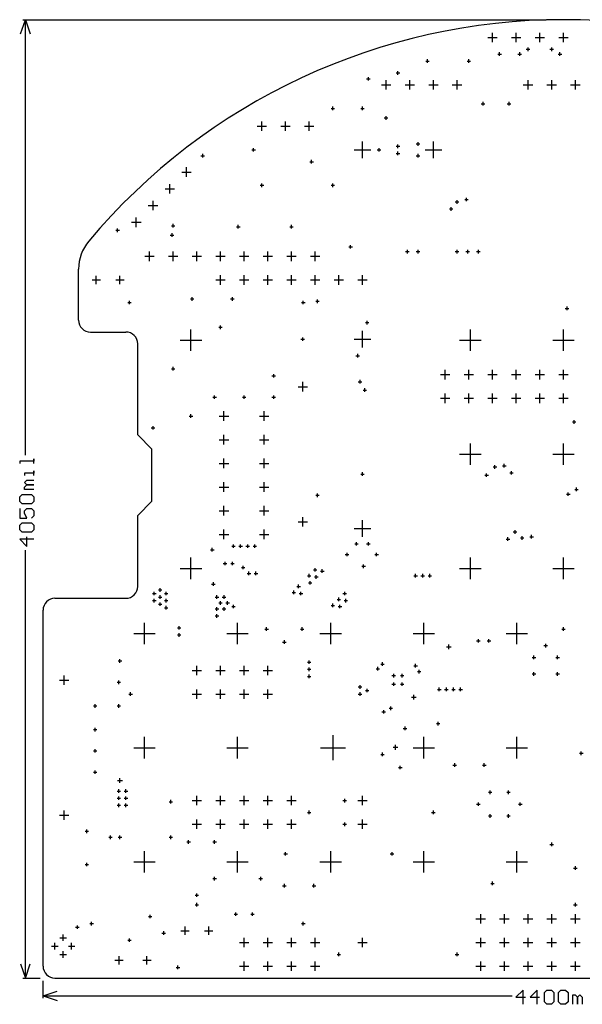
# Model space of a CAD drawing. Extents: x -2.3 to 2.2, y -2.24 to 1.93.
# Drawn here: x -2.3 to 0.08, y -2.24 to 1.93 of the extents above; entities that cross this region are included whole.
import ezdxf

# ---------------------------------------------------------------- set-up
doc = ezdxf.new("R2010")
doc.units = 0
doc.layers.add('gg1', color=1, linetype='CONTINUOUS')

msp = doc.modelspace()

# ---------------------------------------------------------------- linework, layer by layer
at = {"layer": 'gg1', "color": 1}
for points in [[(-2.295, 1.865), (-2.275, 1.925), (-2.255, 1.865)], [(-2.285, 1.925), (-0.073, 1.925)], [(-2.275, 0.0849), (-2.275, 1.925)], [(-0.32, 1.85), (-0.28, 1.85)], [(-0.3, 1.83), (-0.3, 1.87)], [(-0.22, 1.85), (-0.18, 1.85)], [(-0.2, 1.83), (-0.2, 1.87)], [(-0.12, 1.85), (-0.08, 1.85)], [(-0.1, 1.83), (-0.1, 1.87)], [(-0.02, 1.85), (0.02, 1.85)], [(0, 1.83), (0, 1.87)], [(-0.1575, 1.8), (-0.1425, 1.8)], [(-0.15, 1.7925), (-0.15, 1.8075)], [(-0.0575, 1.8), (-0.0425, 1.8)], [(-0.05, 1.7925), (-0.05, 1.8075)], [(-0.5825, 1.75), (-0.5675, 1.75)], [(-0.575, 1.7425), (-0.575, 1.7575)], [(-0.4075, 1.75), (-0.3925, 1.75)], [(-0.4, 1.7425), (-0.4, 1.7575)], [(-0.2775, 1.78), (-0.2625, 1.78)], [(-0.27, 1.7725), (-0.27, 1.7875)], [(-0.1925, 1.78), (-0.1775, 1.78)], [(-0.185, 1.7725), (-0.185, 1.7875)], [(-0.0225, 1.78), (-0.0075, 1.78)], [(-0.015, 1.7725), (-0.015, 1.7875)], [(-0.7, 1.6925), (-0.7, 1.7075)], [(-0.8325, 1.675), (-0.8175, 1.675)], [(-0.825, 1.6675), (-0.825, 1.6825)], [(-0.75, 1.63), (-0.75, 1.67)], [(-0.7075, 1.7), (-0.6925, 1.7)], [(-0.65, 1.63), (-0.65, 1.67)], [(-0.55, 1.63), (-0.55, 1.67)], [(-0.45, 1.63), (-0.45, 1.67)], [(-0.15, 1.63), (-0.15, 1.67)], [(-0.05, 1.63), (-0.05, 1.67)], [(0.05, 1.63), (0.05, 1.67)], [(-0.77, 1.65), (-0.73, 1.65)], [(-0.67, 1.65), (-0.63, 1.65)], [(-0.57, 1.65), (-0.53, 1.65)], [(-0.47, 1.65), (-0.43, 1.65)], [(-0.17, 1.65), (-0.13, 1.65)], [(-0.07, 1.65), (-0.03, 1.65)], [(0.03, 1.65), (0.07, 1.65)], [(-0.9825, 1.55), (-0.9675, 1.55)], [(-0.975, 1.5425), (-0.975, 1.5575)], [(-0.8575, 1.55), (-0.8425, 1.55)], [(-0.85, 1.5425), (-0.85, 1.5575)], [(-0.3475, 1.57), (-0.3325, 1.57)], [(-0.34, 1.5625), (-0.34, 1.5775)], [(-0.2375, 1.57), (-0.2225, 1.57)], [(-0.23, 1.5625), (-0.23, 1.5775)], [(-0.7575, 1.51), (-0.7425, 1.51)], [(-0.75, 1.5025), (-0.75, 1.5175)], [(-1.295, 1.475), (-1.255, 1.475)], [(-1.275, 1.455), (-1.275, 1.495)], [(-1.195, 1.475), (-1.155, 1.475)], [(-1.175, 1.455), (-1.175, 1.495)], [(-1.095, 1.475), (-1.055, 1.475)], [(-1.075, 1.455), (-1.075, 1.495)], [(-1.3175, 1.375), (-1.3025, 1.375)], [(-1.31, 1.3675), (-1.31, 1.3825)], [(-0.885, 1.375), (-0.815, 1.375)], [(-0.85, 1.34), (-0.85, 1.41)], [(-0.7875, 1.375), (-0.7725, 1.375)], [(-0.78, 1.3675), (-0.78, 1.3825)], [(-0.7075, 1.39), (-0.6925, 1.39)], [(-0.7, 1.3825), (-0.7, 1.3975)], [(-0.6225, 1.4), (-0.6075, 1.4)], [(-0.615, 1.3925), (-0.615, 1.4075)], [(-0.585, 1.375), (-0.515, 1.375)], [(-0.55, 1.34), (-0.55, 1.41)], [(-1.5325, 1.35), (-1.5175, 1.35)], [(-1.525, 1.3425), (-1.525, 1.3575)], [(-1.065, 1.3175), (-1.065, 1.3325)], [(-0.7075, 1.36), (-0.6925, 1.36)], [(-0.7, 1.3525), (-0.7, 1.3675)], [(-0.6225, 1.35), (-0.6075, 1.35)], [(-0.615, 1.3425), (-0.615, 1.3575)], [(-1.5939, 1.2611), (-1.5939, 1.3011)], [(-1.0725, 1.325), (-1.0575, 1.325)], [(-1.6139, 1.2811), (-1.5739, 1.2811)], [(-1.6846, 1.2104), (-1.6446, 1.2104)], [(-1.6646, 1.1904), (-1.6646, 1.2304)], [(-1.2825, 1.225), (-1.2675, 1.225)], [(-1.275, 1.2175), (-1.275, 1.2325)], [(-0.9825, 1.225), (-0.9675, 1.225)], [(-0.975, 1.2175), (-0.975, 1.2325)], [(-0.41, 1.1575), (-0.41, 1.1725)], [(-1.7554, 1.1396), (-1.7154, 1.1396)], [(-1.7354, 1.1196), (-1.7354, 1.1596)], [(-0.4825, 1.125), (-0.4675, 1.125)], [(-0.475, 1.1175), (-0.475, 1.1325)], [(-0.4575, 1.155), (-0.4425, 1.155)], [(-0.45, 1.1475), (-0.45, 1.1625)], [(-0.4175, 1.165), (-0.4025, 1.165)], [(-1.8061, 1.0489), (-1.8061, 1.0889)], [(-1.885, 1.0275), (-1.885, 1.0425)], [(-1.8261, 1.0689), (-1.7861, 1.0689)], [(-1.6575, 1.0543), (-1.6425, 1.0543)], [(-1.65, 1.0468), (-1.65, 1.0618)], [(-1.3825, 1.05), (-1.3675, 1.05)], [(-1.375, 1.0425), (-1.375, 1.0575)], [(-1.1575, 1.05), (-1.1425, 1.05)], [(-1.15, 1.0425), (-1.15, 1.0575)], [(-1.8925, 1.035), (-1.8775, 1.035)], [(-1.6625, 1.015), (-1.6475, 1.015)], [(-1.655, 1.0075), (-1.655, 1.0225)], [(-0.9075, 0.965), (-0.8925, 0.965)], [(-0.9, 0.9575), (-0.9, 0.9725)], [(-1.77, 0.925), (-1.73, 0.925)], [(-1.75, 0.905), (-1.75, 0.945)], [(-1.67, 0.925), (-1.63, 0.925)], [(-1.65, 0.905), (-1.65, 0.945)], [(-1.57, 0.925), (-1.53, 0.925)], [(-1.55, 0.905), (-1.55, 0.945)], [(-1.47, 0.925), (-1.43, 0.925)], [(-1.45, 0.905), (-1.45, 0.945)], [(-1.37, 0.925), (-1.33, 0.925)], [(-1.35, 0.905), (-1.35, 0.945)], [(-1.27, 0.925), (-1.23, 0.925)], [(-1.25, 0.905), (-1.25, 0.945)], [(-1.17, 0.925), (-1.13, 0.925)], [(-1.15, 0.905), (-1.15, 0.945)], [(-1.07, 0.925), (-1.03, 0.925)], [(-1.05, 0.905), (-1.05, 0.945)], [(-0.6675, 0.945), (-0.6525, 0.945)], [(-0.66, 0.9375), (-0.66, 0.9525)], [(-0.6225, 0.945), (-0.6075, 0.945)], [(-0.615, 0.9375), (-0.615, 0.9525)], [(-0.4575, 0.945), (-0.4425, 0.945)], [(-0.45, 0.9375), (-0.45, 0.9525)], [(-0.4125, 0.945), (-0.3975, 0.945)], [(-0.405, 0.9375), (-0.405, 0.9525)], [(-0.3675, 0.945), (-0.3525, 0.945)], [(-0.36, 0.9375), (-0.36, 0.9525)], [(-2.05, 0.655), (-2.05, 0.8711)], [(-1.975, 0.8075), (-1.975, 0.8425)], [(-1.875, 0.8075), (-1.875, 0.8425)], [(-1.45, 0.805), (-1.45, 0.845)], [(-1.35, 0.805), (-1.35, 0.845)], [(-1.25, 0.805), (-1.25, 0.845)], [(-1.15, 0.805), (-1.15, 0.845)], [(-1.05, 0.805), (-1.05, 0.845)], [(-0.95, 0.805), (-0.95, 0.845)], [(-0.85, 0.805), (-0.85, 0.845)], [(-1.9925, 0.825), (-1.9575, 0.825)], [(-1.8925, 0.825), (-1.8575, 0.825)], [(-1.47, 0.825), (-1.43, 0.825)], [(-1.37, 0.825), (-1.33, 0.825)], [(-1.27, 0.825), (-1.23, 0.825)], [(-1.17, 0.825), (-1.13, 0.825)], [(-1.07, 0.825), (-1.03, 0.825)], [(-0.97, 0.825), (-0.93, 0.825)], [(-0.87, 0.825), (-0.83, 0.825)], [(-1.57, 0.7375), (-1.57, 0.7525)], [(-1.4, 0.7375), (-1.4, 0.7525)], [(-1.8425, 0.73), (-1.8275, 0.73)], [(-1.835, 0.7225), (-1.835, 0.7375)], [(-1.5775, 0.745), (-1.5625, 0.745)], [(-1.4075, 0.745), (-1.3925, 0.745)], [(-1.1075, 0.73), (-1.0925, 0.73)], [(-1.1, 0.7225), (-1.1, 0.7375)], [(-1.0475, 0.735), (-1.0325, 0.735)], [(-1.04, 0.7275), (-1.04, 0.7425)], [(0.015, 0.6975), (0.015, 0.7125)], [(0.0075, 0.705), (0.0225, 0.705)], [(-1.4575, 0.625), (-1.4425, 0.625)], [(-1.45, 0.6175), (-1.45, 0.6325)], [(-0.8375, 0.645), (-0.8225, 0.645)], [(-0.83, 0.6375), (-0.83, 0.6525)], [(-2, 0.605), (-1.85, 0.605)], [(-1.5748, 0.5256), (-1.5748, 0.6161)], [(-0.85, 0.54), (-0.85, 0.61)], [(-0.3937, 0.5256), (-0.3937, 0.6161)], [(0, 0.5256), (0, 0.6161)], [(-1.8, 0.17), (-1.8, 0.555)], [(-1.6201, 0.5709), (-1.5295, 0.5709)], [(-1.1099, 0.575), (-1.0949, 0.575)], [(-1.1024, 0.5675), (-1.1024, 0.5825)], [(-0.885, 0.575), (-0.815, 0.575)], [(-0.439, 0.5709), (-0.3484, 0.5709)], [(-0.0453, 0.5709), (0.0453, 0.5709)], [(-0.8775, 0.505), (-0.8625, 0.505)], [(-0.87, 0.4975), (-0.87, 0.5125)], [(-1.6575, 0.45), (-1.6425, 0.45)], [(-1.65, 0.4425), (-1.65, 0.4575)], [(-1.2325, 0.42), (-1.2175, 0.42)], [(-1.225, 0.4125), (-1.225, 0.4275)], [(-0.52, 0.425), (-0.48, 0.425)], [(-0.5, 0.405), (-0.5, 0.445)], [(-0.42, 0.425), (-0.38, 0.425)], [(-0.4, 0.405), (-0.4, 0.445)], [(-0.32, 0.425), (-0.28, 0.425)], [(-0.3, 0.405), (-0.3, 0.445)], [(-0.22, 0.425), (-0.18, 0.425)], [(-0.2, 0.405), (-0.2, 0.445)], [(-0.12, 0.425), (-0.08, 0.425)], [(-0.1, 0.405), (-0.1, 0.445)], [(-0.02, 0.425), (0.02, 0.425)], [(0, 0.405), (0, 0.445)], [(-1.1024, 0.354), (-1.1024, 0.394)], [(-0.8675, 0.395), (-0.8525, 0.395)], [(-0.86, 0.3875), (-0.86, 0.4025)], [(-1.475, 0.3225), (-1.475, 0.3375)], [(-1.35, 0.3225), (-1.35, 0.3375)], [(-1.225, 0.3225), (-1.225, 0.3375)], [(-1.1224, 0.374), (-1.0824, 0.374)], [(-0.8475, 0.36), (-0.8325, 0.36)], [(-0.84, 0.3525), (-0.84, 0.3675)], [(-0.5, 0.305), (-0.5, 0.345)], [(-0.4, 0.305), (-0.4, 0.345)], [(-0.3, 0.305), (-0.3, 0.345)], [(-0.2, 0.305), (-0.2, 0.345)], [(-0.1, 0.305), (-0.1, 0.345)], [(0, 0.305), (0, 0.345)], [(-1.4825, 0.33), (-1.4675, 0.33)], [(-1.3575, 0.33), (-1.3425, 0.33)], [(-1.2325, 0.33), (-1.2175, 0.33)], [(-0.52, 0.325), (-0.48, 0.325)], [(-0.42, 0.325), (-0.38, 0.325)], [(-0.32, 0.325), (-0.28, 0.325)], [(-0.22, 0.325), (-0.18, 0.325)], [(-0.12, 0.325), (-0.08, 0.325)], [(-0.02, 0.325), (0.02, 0.325)], [(-1.5825, 0.25), (-1.5675, 0.25)], [(-1.575, 0.2425), (-1.575, 0.2575)], [(-1.4554, 0.25), (-1.4154, 0.25)], [(-1.4354, 0.23), (-1.4354, 0.27)], [(-1.2854, 0.25), (-1.2454, 0.25)], [(-1.2654, 0.23), (-1.2654, 0.27)], [(0.0375, 0.225), (0.0525, 0.225)], [(0.045, 0.2175), (0.045, 0.2325)], [(-1.8, 0.17), (-1.74, 0.11)], [(-1.7425, 0.2), (-1.7275, 0.2)], [(-1.735, 0.1925), (-1.735, 0.2075)], [(-1.4354, 0.13), (-1.4354, 0.17)], [(-1.2654, 0.13), (-1.2654, 0.17)], [(-1.4554, 0.15), (-1.4154, 0.15)], [(-1.2854, 0.15), (-1.2454, 0.15)], [(-0.3937, 0.0433), (-0.3937, 0.1339)], [(0, 0.0433), (0, 0.1339)], [(-1.74, -0.11), (-1.74, 0.11)], [(-0.439, 0.0886), (-0.3484, 0.0886)], [(-0.0453, 0.0886), (0.0453, 0.0886)], [(-2.239, 0.0489), (-2.239, 0.0689), (-2.239, 0.0589), (-2.299, 0.0589), (-2.299, 0.0489)], [(-1.4554, 0.05), (-1.4154, 0.05)], [(-1.4354, 0.03), (-1.4354, 0.07)], [(-1.2854, 0.05), (-1.2454, 0.05)], [(-1.2654, 0.03), (-1.2654, 0.07)], [(-0.29, 0.0275), (-0.29, 0.0425)], [(-0.2503, 0.0325), (-0.2503, 0.0475)], [(-2.239, -0.001), (-2.239, 0.019), (-2.239, 0.009), (-2.279, 0.009), (-2.279, -0.001)], [(-0.8575, 0.005), (-0.8425, 0.005)], [(-0.85, -0.0025), (-0.85, 0.0125)], [(-0.3325, 0), (-0.3175, 0)], [(-0.325, -0.0075), (-0.325, 0.0075)], [(-0.2975, 0.035), (-0.2825, 0.035)], [(-0.2578, 0.04), (-0.2428, 0.04)], [(-0.2275, 0.01), (-0.2125, 0.01)], [(-0.22, 0.0025), (-0.22, 0.0175)], [(-2.239, -0.061), (-2.279, -0.061), (-2.279, -0.051), (-2.269, -0.041), (-2.239, -0.041), (-2.269, -0.041), (-2.279, -0.031), (-2.269, -0.021), (-2.239, -0.021)], [(-1.4354, -0.07), (-1.4354, -0.03)], [(-1.2654, -0.07), (-1.2654, -0.03)], [(-2.289, -0.121), (-2.299, -0.111), (-2.299, -0.091), (-2.289, -0.081), (-2.249, -0.081), (-2.239, -0.091), (-2.239, -0.111), (-2.249, -0.121), (-2.289, -0.121)], [(-1.4554, -0.05), (-1.4154, -0.05)], [(-1.2854, -0.05), (-1.2454, -0.05)], [(-1.04, -0.0925), (-1.04, -0.0775)], [(0.0125, -0.08), (0.0275, -0.08)], [(0.02, -0.0875), (0.02, -0.0725)], [(0.0475, -0.06), (0.0625, -0.06)], [(0.055, -0.0675), (0.055, -0.0525)], [(-1.8, -0.17), (-1.74, -0.11)], [(-1.0475, -0.085), (-1.0325, -0.085)], [(-2.299, -0.141), (-2.299, -0.181), (-2.269, -0.181), (-2.279, -0.161), (-2.279, -0.151), (-2.269, -0.141), (-2.249, -0.141), (-2.239, -0.151), (-2.239, -0.171), (-2.249, -0.181)], [(-1.4554, -0.15), (-1.4154, -0.15)], [(-1.4354, -0.17), (-1.4354, -0.13)], [(-1.2854, -0.15), (-1.2454, -0.15)], [(-1.2654, -0.17), (-1.2654, -0.13)], [(-2.289, -0.241), (-2.299, -0.231), (-2.299, -0.211), (-2.289, -0.201), (-2.249, -0.201), (-2.239, -0.211), (-2.239, -0.231), (-2.249, -0.241), (-2.289, -0.241)], [(-1.8, -0.47), (-1.8, -0.17)], [(-1.1224, -0.1969), (-1.0824, -0.1969)], [(-1.1024, -0.2168), (-1.1024, -0.1769)], [(-0.85, -0.26), (-0.85, -0.19)], [(-1.4354, -0.27), (-1.4354, -0.23)], [(-1.2654, -0.27), (-1.2654, -0.23)], [(-0.885, -0.225), (-0.815, -0.225)], [(-0.2125, -0.24), (-0.1975, -0.24)], [(-0.205, -0.2475), (-0.205, -0.2325)], [(-2.239, -0.2709), (-2.299, -0.2709), (-2.269, -0.3009), (-2.269, -0.261)], [(-1.4554, -0.25), (-1.4154, -0.25)], [(-1.2854, -0.25), (-1.2454, -0.25)], [(-0.8825, -0.29), (-0.8675, -0.29)], [(-0.875, -0.2975), (-0.875, -0.2825)], [(-0.8325, -0.29), (-0.8175, -0.29)], [(-0.825, -0.2975), (-0.825, -0.2825)], [(-0.2425, -0.27), (-0.2275, -0.27)], [(-0.235, -0.2775), (-0.235, -0.2625)], [(-0.1825, -0.265), (-0.1675, -0.265)], [(-0.175, -0.2725), (-0.175, -0.2575)], [(-0.1425, -0.26), (-0.1275, -0.26)], [(-0.135, -0.2675), (-0.135, -0.2525)], [(-2.275, -2.125), (-2.275, -0.3169)], [(-1.4925, -0.315), (-1.4775, -0.315)], [(-1.485, -0.3225), (-1.485, -0.3075)], [(-1.4025, -0.3), (-1.3875, -0.3)], [(-1.395, -0.3075), (-1.395, -0.2925)], [(-1.3725, -0.3), (-1.3575, -0.3)], [(-1.365, -0.3075), (-1.365, -0.2925)], [(-1.3425, -0.3), (-1.3275, -0.3)], [(-1.335, -0.3075), (-1.335, -0.2925)], [(-1.3125, -0.3), (-1.2975, -0.3)], [(-1.305, -0.3075), (-1.305, -0.2925)], [(-0.915, -0.3425), (-0.915, -0.3275)], [(-0.79, -0.3425), (-0.79, -0.3275)], [(-1.5748, -0.439), (-1.5748, -0.3484)], [(-1.4382, -0.373), (-1.4232, -0.373)], [(-1.4307, -0.3805), (-1.4307, -0.3655)], [(-1.4068, -0.373), (-1.3918, -0.373)], [(-1.3993, -0.3805), (-1.3993, -0.3655)], [(-0.9225, -0.335), (-0.9075, -0.335)], [(-0.7975, -0.335), (-0.7825, -0.335)], [(-0.3937, -0.439), (-0.3937, -0.3484)], [(0, -0.439), (0, -0.3484)], [(-1.6201, -0.3937), (-1.5295, -0.3937)], [(-1.3615, -0.39), (-1.3465, -0.39)], [(-1.354, -0.3975), (-1.354, -0.3825)], [(-1.3375, -0.415), (-1.3225, -0.415)], [(-1.33, -0.4225), (-1.33, -0.4075)], [(-1.3075, -0.415), (-1.2925, -0.415)], [(-1.3, -0.4225), (-1.3, -0.4075)], [(-1.0575, -0.4), (-1.0425, -0.4)], [(-1.05, -0.4075), (-1.05, -0.3925)], [(-1.0275, -0.405), (-1.0125, -0.405)], [(-1.02, -0.4125), (-1.02, -0.3975)], [(-0.8525, -0.385), (-0.8375, -0.385)], [(-0.845, -0.3925), (-0.845, -0.3775)], [(-0.439, -0.3937), (-0.3484, -0.3937)], [(-0.0453, -0.3937), (0.0453, -0.3937)], [(-1.48, -0.4675), (-1.48, -0.4525)], [(-1.0825, -0.425), (-1.0675, -0.425)], [(-1.0784, -0.455), (-1.0634, -0.455)], [(-1.075, -0.4325), (-1.075, -0.4175)], [(-1.0709, -0.4625), (-1.0709, -0.4475)], [(-1.0525, -0.43), (-1.0375, -0.43)], [(-1.045, -0.4375), (-1.045, -0.4225)], [(-0.6325, -0.425), (-0.6175, -0.425)], [(-0.625, -0.4325), (-0.625, -0.4175)], [(-0.6025, -0.425), (-0.5875, -0.425)], [(-0.595, -0.4325), (-0.595, -0.4175)], [(-0.5725, -0.425), (-0.5575, -0.425)], [(-0.565, -0.4325), (-0.565, -0.4175)], [(-1.73, -0.5075), (-1.73, -0.4925)], [(-1.7125, -0.485), (-1.6975, -0.485)], [(-1.705, -0.4925), (-1.705, -0.4775)], [(-1.68, -0.5075), (-1.68, -0.4925)], [(-1.4875, -0.46), (-1.4725, -0.46)], [(-1.1475, -0.495), (-1.1325, -0.495)], [(-1.14, -0.5025), (-1.14, -0.4875)], [(-1.1275, -0.47), (-1.1125, -0.47)], [(-1.12, -0.4775), (-1.12, -0.4625)], [(-1.11, -0.5075), (-1.11, -0.4925)], [(-0.925, -0.5075), (-0.925, -0.4925)], [(-2.15, -0.52), (-1.85, -0.52)], [(-1.7375, -0.5), (-1.7225, -0.5)], [(-1.7375, -0.53), (-1.7225, -0.53)], [(-1.73, -0.5375), (-1.73, -0.5225)], [(-1.7125, -0.515), (-1.6975, -0.515)], [(-1.705, -0.5225), (-1.705, -0.5075)], [(-1.705, -0.5525), (-1.705, -0.5375)], [(-1.6875, -0.5), (-1.6725, -0.5)], [(-1.6875, -0.53), (-1.6725, -0.53)], [(-1.68, -0.5375), (-1.68, -0.5225)], [(-1.4725, -0.515), (-1.4575, -0.515)], [(-1.465, -0.5225), (-1.465, -0.5075)], [(-1.4575, -0.54), (-1.4425, -0.54)], [(-1.45, -0.5475), (-1.45, -0.5325)], [(-1.4425, -0.515), (-1.4275, -0.515)], [(-1.435, -0.5225), (-1.435, -0.5075)], [(-1.4275, -0.54), (-1.4125, -0.54)], [(-1.42, -0.5475), (-1.42, -0.5325)], [(-1.1175, -0.5), (-1.1025, -0.5)], [(-0.9575, -0.525), (-0.9425, -0.525)], [(-0.95, -0.5325), (-0.95, -0.5175)], [(-0.9325, -0.5), (-0.9175, -0.5)], [(-0.9275, -0.53), (-0.9125, -0.53)], [(-0.92, -0.5375), (-0.92, -0.5225)], [(-2.2, -2.075), (-2.2, -0.57)], [(-1.7125, -0.545), (-1.6975, -0.545)], [(-1.6875, -0.56), (-1.6725, -0.56)], [(-1.68, -0.5675), (-1.68, -0.5525)], [(-1.4725, -0.565), (-1.4575, -0.565)], [(-1.465, -0.5725), (-1.465, -0.5575)], [(-1.4425, -0.565), (-1.4275, -0.565)], [(-1.435, -0.5725), (-1.435, -0.5575)], [(-1.4025, -0.555), (-1.3875, -0.555)], [(-1.395, -0.5625), (-1.395, -0.5475)], [(-0.9825, -0.55), (-0.9675, -0.55)], [(-0.975, -0.5575), (-0.975, -0.5425)], [(-0.9525, -0.555), (-0.9375, -0.555)], [(-0.945, -0.5625), (-0.945, -0.5475)], [(-1.7717, -0.7146), (-1.7717, -0.624)], [(-1.4725, -0.595), (-1.4575, -0.595)], [(-1.465, -0.6025), (-1.465, -0.5875)], [(-1.378, -0.7146), (-1.378, -0.624)], [(-0.9843, -0.7146), (-0.9843, -0.624)], [(-0.5906, -0.7146), (-0.5906, -0.624)], [(-0.1969, -0.7146), (-0.1969, -0.624)], [(-1.6325, -0.645), (-1.6175, -0.645)], [(-1.625, -0.6525), (-1.625, -0.6375)], [(-1.2625, -0.65), (-1.2475, -0.65)], [(-1.255, -0.6575), (-1.255, -0.6425)], [(-1.1125, -0.65), (-1.0975, -0.65)], [(-1.105, -0.6575), (-1.105, -0.6425)], [(-0.0075, -0.65), (0.0075, -0.65)], [(0, -0.6575), (0, -0.6425)], [(-1.8169, -0.6693), (-1.7264, -0.6693)], [(-1.6325, -0.675), (-1.6175, -0.675)], [(-1.625, -0.6825), (-1.625, -0.6675)], [(-1.4232, -0.6693), (-1.3327, -0.6693)], [(-1.1875, -0.705), (-1.1725, -0.705)], [(-1.18, -0.7125), (-1.18, -0.6975)], [(-1.0295, -0.6693), (-0.939, -0.6693)], [(-0.6358, -0.6693), (-0.5453, -0.6693)], [(-0.3675, -0.7), (-0.3525, -0.7)], [(-0.36, -0.7075), (-0.36, -0.6925)], [(-0.3225, -0.7), (-0.3075, -0.7)], [(-0.315, -0.7075), (-0.315, -0.6925)], [(-0.2421, -0.6693), (-0.1516, -0.6693)], [(-0.495, -0.725), (-0.475, -0.725)], [(-0.485, -0.735), (-0.485, -0.715)], [(-0.0825, -0.72), (-0.0675, -0.72)], [(-0.075, -0.7275), (-0.075, -0.7125)], [(-1.8825, -0.785), (-1.8675, -0.785)], [(-1.875, -0.7925), (-1.875, -0.7775)], [(-1.0825, -0.79), (-1.0675, -0.79)], [(-1.075, -0.7975), (-1.075, -0.7825)], [(-0.765, -0.8055), (-0.765, -0.7905)], [(-0.1325, -0.77), (-0.1175, -0.77)], [(-0.125, -0.7775), (-0.125, -0.7625)], [(-0.0325, -0.77), (-0.0175, -0.77)], [(-0.025, -0.7775), (-0.025, -0.7625)], [(-1.57, -0.825), (-1.53, -0.825)], [(-1.55, -0.845), (-1.55, -0.805)], [(-1.47, -0.825), (-1.43, -0.825)], [(-1.45, -0.845), (-1.45, -0.805)], [(-1.37, -0.825), (-1.33, -0.825)], [(-1.35, -0.845), (-1.35, -0.805)], [(-1.27, -0.825), (-1.23, -0.825)], [(-1.25, -0.845), (-1.25, -0.805)], [(-1.0825, -0.82), (-1.0675, -0.82)], [(-1.075, -0.8275), (-1.075, -0.8125)], [(-0.7925, -0.818), (-0.7775, -0.818)], [(-0.785, -0.8255), (-0.785, -0.8105)], [(-0.7725, -0.798), (-0.7575, -0.798)], [(-0.6325, -0.805), (-0.6175, -0.805)], [(-0.625, -0.8125), (-0.625, -0.7975)], [(-0.6175, -0.83), (-0.6025, -0.83)], [(-0.61, -0.8375), (-0.61, -0.8225)], [(-2.1312, -0.8661), (-2.0912, -0.8661)], [(-2.1112, -0.8861), (-2.1112, -0.8461)], [(-1.88, -0.8825), (-1.88, -0.8675)], [(-1.0825, -0.85), (-1.0675, -0.85)], [(-1.075, -0.8575), (-1.075, -0.8425)], [(-0.7255, -0.847), (-0.7105, -0.847)], [(-0.718, -0.8545), (-0.718, -0.8395)], [(-0.6895, -0.847), (-0.6745, -0.847)], [(-0.682, -0.8545), (-0.682, -0.8395)], [(-0.1325, -0.84), (-0.1175, -0.84)], [(-0.125, -0.8475), (-0.125, -0.8325)], [(-0.0325, -0.84), (-0.0175, -0.84)], [(-0.025, -0.8475), (-0.025, -0.8325)], [(-1.8875, -0.875), (-1.8725, -0.875)], [(-1.55, -0.945), (-1.55, -0.905)], [(-1.45, -0.945), (-1.45, -0.905)], [(-1.35, -0.945), (-1.35, -0.905)], [(-1.25, -0.945), (-1.25, -0.905)], [(-0.8675, -0.895), (-0.8525, -0.895)], [(-0.86, -0.9025), (-0.86, -0.8875)], [(-0.8375, -0.91), (-0.8225, -0.91)], [(-0.83, -0.9175), (-0.83, -0.9025)], [(-0.7255, -0.883), (-0.7105, -0.883)], [(-0.718, -0.8905), (-0.718, -0.8755)], [(-0.6895, -0.883), (-0.6745, -0.883)], [(-0.682, -0.8905), (-0.682, -0.8755)], [(-0.5325, -0.905), (-0.5175, -0.905)], [(-0.525, -0.9125), (-0.525, -0.8975)], [(-0.5025, -0.905), (-0.4875, -0.905)], [(-0.495, -0.9125), (-0.495, -0.8975)], [(-0.4725, -0.905), (-0.4575, -0.905)], [(-0.465, -0.9125), (-0.465, -0.8975)], [(-0.4425, -0.905), (-0.4275, -0.905)], [(-0.435, -0.9125), (-0.435, -0.8975)], [(-1.8375, -0.925), (-1.8225, -0.925)], [(-1.83, -0.9325), (-1.83, -0.9175)], [(-1.57, -0.925), (-1.53, -0.925)], [(-1.47, -0.925), (-1.43, -0.925)], [(-1.37, -0.925), (-1.33, -0.925)], [(-1.27, -0.925), (-1.23, -0.925)], [(-0.8675, -0.925), (-0.8525, -0.925)], [(-0.86, -0.9325), (-0.86, -0.9175)], [(-0.6425, -0.9375), (-0.6225, -0.9375)], [(-0.6325, -0.9475), (-0.6325, -0.9275)], [(-1.9875, -0.975), (-1.9725, -0.975)], [(-1.98, -0.9825), (-1.98, -0.9675)], [(-1.8875, -0.975), (-1.8725, -0.975)], [(-1.88, -0.9825), (-1.88, -0.9675)], [(-0.76, -1.0075), (-0.76, -0.9925)], [(-0.7375, -0.985), (-0.7225, -0.985)], [(-0.73, -0.9925), (-0.73, -0.9775)], [(-0.7675, -1), (-0.7525, -1)], [(-1.9875, -1.075), (-1.9725, -1.075)], [(-1.98, -1.0825), (-1.98, -1.0675)], [(-0.6775, -1.07), (-0.6625, -1.07)], [(-0.67, -1.0775), (-0.67, -1.0625)], [(-0.5375, -1.05), (-0.5225, -1.05)], [(-0.53, -1.0575), (-0.53, -1.0425)], [(-1.7717, -1.1968), (-1.7717, -1.1063)], [(-1.378, -1.1968), (-1.378, -1.1063)], [(-0.9744, -1.2047), (-0.9744, -1.0984)], [(-0.5906, -1.1968), (-0.5906, -1.1063)], [(-0.1969, -1.1968), (-0.1969, -1.1063)], [(-1.9875, -1.165), (-1.9725, -1.165)], [(-1.98, -1.1725), (-1.98, -1.1575)], [(-1.8169, -1.1516), (-1.7264, -1.1516)], [(-1.4232, -1.1516), (-1.3327, -1.1516)], [(-1.0276, -1.1516), (-0.9213, -1.1516)], [(-0.72, -1.15), (-0.7, -1.15)], [(-0.71, -1.16), (-0.71, -1.14)], [(-0.6358, -1.1516), (-0.5453, -1.1516)], [(-0.2421, -1.1516), (-0.1516, -1.1516)], [(-0.7725, -1.18), (-0.7575, -1.18)], [(-0.765, -1.1875), (-0.765, -1.1725)], [(0.0675, -1.175), (0.0825, -1.175)], [(0.075, -1.1825), (0.075, -1.1675)], [(-1.98, -1.2625), (-1.98, -1.2475)], [(-0.6975, -1.235), (-0.6825, -1.235)], [(-0.69, -1.2425), (-0.69, -1.2275)], [(-0.4675, -1.225), (-0.4525, -1.225)], [(-0.46, -1.2325), (-0.46, -1.2175)], [(-0.3425, -1.225), (-0.3275, -1.225)], [(-0.335, -1.2325), (-0.335, -1.2175)], [(-1.9875, -1.255), (-1.9725, -1.255)], [(-1.875, -1.3), (-1.875, -1.28)], [(-1.885, -1.29), (-1.865, -1.29)], [(-1.88, -1.3425), (-1.88, -1.3275)], [(-1.85, -1.3425), (-1.85, -1.3275)], [(-1.8875, -1.335), (-1.8725, -1.335)], [(-1.8875, -1.365), (-1.8725, -1.365)], [(-1.88, -1.3725), (-1.88, -1.3575)], [(-1.8575, -1.335), (-1.8425, -1.335)], [(-1.8575, -1.365), (-1.8425, -1.365)], [(-1.85, -1.3725), (-1.85, -1.3575)], [(-1.66, -1.3875), (-1.66, -1.3725)], [(-1.55, -1.395), (-1.55, -1.355)], [(-1.45, -1.395), (-1.45, -1.355)], [(-1.35, -1.395), (-1.35, -1.355)], [(-1.25, -1.395), (-1.25, -1.355)], [(-1.15, -1.395), (-1.15, -1.355)], [(-0.925, -1.3825), (-0.925, -1.3675)], [(-0.85, -1.395), (-0.85, -1.355)], [(-0.3175, -1.34), (-0.3025, -1.34)], [(-0.31, -1.3475), (-0.31, -1.3325)], [(-0.2401, -1.34), (-0.2251, -1.34)], [(-0.2326, -1.3475), (-0.2326, -1.3325)], [(-1.8875, -1.395), (-1.8725, -1.395)], [(-1.88, -1.4025), (-1.88, -1.3875)], [(-1.8575, -1.395), (-1.8425, -1.395)], [(-1.85, -1.4025), (-1.85, -1.3875)], [(-1.6675, -1.38), (-1.6525, -1.38)], [(-1.57, -1.375), (-1.53, -1.375)], [(-1.47, -1.375), (-1.43, -1.375)], [(-1.37, -1.375), (-1.33, -1.375)], [(-1.27, -1.375), (-1.23, -1.375)], [(-1.17, -1.375), (-1.13, -1.375)], [(-0.9325, -1.375), (-0.9175, -1.375)], [(-0.87, -1.375), (-0.83, -1.375)], [(-0.3675, -1.39), (-0.3525, -1.39)], [(-0.36, -1.3975), (-0.36, -1.3825)], [(-0.1901, -1.39), (-0.1751, -1.39)], [(-0.1826, -1.3975), (-0.1826, -1.3825)], [(-2.1312, -1.437), (-2.0912, -1.437)], [(-2.1112, -1.457), (-2.1112, -1.417)], [(-1.55, -1.495), (-1.55, -1.455)], [(-1.45, -1.495), (-1.45, -1.455)], [(-1.35, -1.495), (-1.35, -1.455)], [(-1.25, -1.495), (-1.25, -1.455)], [(-1.15, -1.495), (-1.15, -1.455)], [(-1.0825, -1.425), (-1.0675, -1.425)], [(-1.075, -1.4325), (-1.075, -1.4175)], [(-0.85, -1.495), (-0.85, -1.455)], [(-0.5575, -1.425), (-0.5425, -1.425)], [(-0.55, -1.4325), (-0.55, -1.4175)], [(-0.3175, -1.44), (-0.3025, -1.44)], [(-0.31, -1.4475), (-0.31, -1.4325)], [(-0.2401, -1.44), (-0.2251, -1.44)], [(-0.2326, -1.4475), (-0.2326, -1.4325)], [(-2.015, -1.5125), (-2.015, -1.4975)], [(-1.57, -1.475), (-1.53, -1.475)], [(-1.47, -1.475), (-1.43, -1.475)], [(-1.37, -1.475), (-1.33, -1.475)], [(-1.27, -1.475), (-1.23, -1.475)], [(-1.17, -1.475), (-1.13, -1.475)], [(-0.9325, -1.475), (-0.9175, -1.475)], [(-0.925, -1.4825), (-0.925, -1.4675)], [(-0.87, -1.475), (-0.83, -1.475)], [(-2.0225, -1.505), (-2.0075, -1.505)], [(-1.9225, -1.53), (-1.9075, -1.53)], [(-1.915, -1.5375), (-1.915, -1.5225)], [(-1.8825, -1.53), (-1.8675, -1.53)], [(-1.875, -1.5375), (-1.875, -1.5225)], [(-1.6675, -1.53), (-1.6525, -1.53)], [(-1.66, -1.5375), (-1.66, -1.5225)], [(-1.5925, -1.55), (-1.5775, -1.55)], [(-1.585, -1.5575), (-1.585, -1.5425)], [(-1.4825, -1.55), (-1.4675, -1.55)], [(-1.475, -1.5575), (-1.475, -1.5425)], [(-0.0575, -1.56), (-0.0425, -1.56)], [(-0.05, -1.5675), (-0.05, -1.5525)], [(-1.7717, -1.6791), (-1.7717, -1.5886)], [(-1.378, -1.6791), (-1.378, -1.5886)], [(-1.1825, -1.6), (-1.1675, -1.6)], [(-1.175, -1.6075), (-1.175, -1.5925)], [(-0.9843, -1.6791), (-0.9843, -1.5886)], [(-0.7325, -1.6), (-0.7175, -1.6)], [(-0.725, -1.6075), (-0.725, -1.5925)], [(-0.5906, -1.6791), (-0.5906, -1.5886)], [(-0.1969, -1.6791), (-0.1969, -1.5886)], [(-2.0225, -1.645), (-2.0075, -1.645)], [(-2.015, -1.6525), (-2.015, -1.6375)], [(-1.8169, -1.6339), (-1.7264, -1.6339)], [(-1.4232, -1.6339), (-1.3327, -1.6339)], [(-1.0295, -1.6339), (-0.939, -1.6339)], [(-0.6358, -1.6339), (-0.5453, -1.6339)], [(-0.2421, -1.6339), (-0.1516, -1.6339)], [(0.0425, -1.66), (0.0575, -1.66)], [(0.05, -1.6675), (0.05, -1.6525)], [(-1.4825, -1.705), (-1.4675, -1.705)], [(-1.475, -1.7125), (-1.475, -1.6975)], [(-1.2875, -1.705), (-1.2725, -1.705)], [(-1.28, -1.7125), (-1.28, -1.6975)], [(-1.1875, -1.735), (-1.1725, -1.735)], [(-1.18, -1.7425), (-1.18, -1.7275)], [(-1.0625, -1.735), (-1.0475, -1.735)], [(-1.055, -1.7425), (-1.055, -1.7275)], [(-0.3075, -1.725), (-0.2925, -1.725)], [(-0.3, -1.7325), (-0.3, -1.7175)], [(-1.5575, -1.775), (-1.5425, -1.775)], [(-1.55, -1.7825), (-1.55, -1.7675)], [(-1.5575, -1.815), (-1.5425, -1.815)], [(-1.55, -1.8225), (-1.55, -1.8075)], [(0.0425, -1.815), (0.0575, -1.815)], [(0.05, -1.8225), (0.05, -1.8075)], [(-1.755, -1.865), (-1.74, -1.865)], [(-1.7475, -1.8725), (-1.7475, -1.8575)], [(-1.3925, -1.855), (-1.3775, -1.855)], [(-1.385, -1.8625), (-1.385, -1.8475)], [(-1.3225, -1.855), (-1.3075, -1.855)], [(-1.315, -1.8625), (-1.315, -1.8475)], [(-0.35, -1.895), (-0.35, -1.855)], [(-0.25, -1.895), (-0.25, -1.855)], [(-0.15, -1.895), (-0.15, -1.855)], [(-0.05, -1.895), (-0.05, -1.855)], [(0.05, -1.895), (0.05, -1.855)], [(-2.0625, -1.91), (-2.0475, -1.91)], [(-2.055, -1.9175), (-2.055, -1.9025)], [(-2.0025, -1.895), (-1.9875, -1.895)], [(-1.995, -1.9025), (-1.995, -1.8875)], [(-1.6, -1.9425), (-1.6, -1.9075)], [(-1.5, -1.9425), (-1.5, -1.9075)], [(-1.1075, -1.895), (-1.0925, -1.895)], [(-1.1, -1.9025), (-1.1, -1.8875)], [(-0.37, -1.875), (-0.33, -1.875)], [(-0.27, -1.875), (-0.23, -1.875)], [(-0.17, -1.875), (-0.13, -1.875)], [(-0.07, -1.875), (-0.03, -1.875)], [(0.03, -1.875), (0.07, -1.875)], [(-2.1288, -1.9546), (-2.1012, -1.9546)], [(-2.115, -1.9683), (-2.115, -1.9408)], [(-1.6975, -1.935), (-1.6825, -1.935)], [(-1.69, -1.9425), (-1.69, -1.9275)], [(-1.6175, -1.925), (-1.5825, -1.925)], [(-1.5175, -1.925), (-1.4825, -1.925)], [(-1.35, -1.995), (-1.35, -1.955)], [(-1.25, -1.995), (-1.25, -1.955)], [(-1.15, -1.995), (-1.15, -1.955)], [(-1.05, -1.995), (-1.05, -1.955)], [(-0.85, -1.995), (-0.85, -1.955)], [(-0.35, -1.995), (-0.35, -1.955)], [(-0.25, -1.995), (-0.25, -1.955)], [(-0.15, -1.995), (-0.15, -1.955)], [(-0.05, -1.995), (-0.05, -1.955)], [(0.05, -1.995), (0.05, -1.955)], [(-2.1642, -1.99), (-2.1367, -1.99)], [(-2.1504, -2.0038), (-2.1504, -1.9762)], [(-2.0933, -1.99), (-2.0658, -1.99)], [(-2.0796, -2.0038), (-2.0796, -1.9762)], [(-1.8425, -1.965), (-1.8275, -1.965)], [(-1.835, -1.9725), (-1.835, -1.9575)], [(-1.37, -1.975), (-1.33, -1.975)], [(-1.27, -1.975), (-1.23, -1.975)], [(-1.17, -1.975), (-1.13, -1.975)], [(-1.07, -1.975), (-1.03, -1.975)], [(-0.87, -1.975), (-0.83, -1.975)], [(-0.37, -1.975), (-0.33, -1.975)], [(-0.27, -1.975), (-0.23, -1.975)], [(-0.17, -1.975), (-0.13, -1.975)], [(-0.07, -1.975), (-0.03, -1.975)], [(0.03, -1.975), (0.07, -1.975)], [(-2.1288, -2.0254), (-2.1012, -2.0254)], [(-2.115, -2.0392), (-2.115, -2.0117)], [(-1.8791, -2.0677), (-1.8791, -2.0323)], [(-1.7609, -2.0677), (-1.7609, -2.0323)], [(-0.9575, -2.025), (-0.9425, -2.025)], [(-0.95, -2.0325), (-0.95, -2.0175)], [(-0.4575, -2.025), (-0.4425, -2.025)], [(-0.45, -2.0325), (-0.45, -2.0175)], [(-2.295, -2.065), (-2.275, -2.125)], [(-2.275, -2.125), (-2.255, -2.065)], [(-1.8968, -2.05), (-1.8613, -2.05)], [(-1.7787, -2.05), (-1.7432, -2.05)], [(-1.6375, -2.08), (-1.6225, -2.08)], [(-1.63, -2.0875), (-1.63, -2.0725)], [(-1.37, -2.075), (-1.33, -2.075)], [(-1.35, -2.095), (-1.35, -2.055)], [(-1.27, -2.075), (-1.23, -2.075)], [(-1.25, -2.095), (-1.25, -2.055)], [(-1.17, -2.075), (-1.13, -2.075)], [(-1.15, -2.095), (-1.15, -2.055)], [(-1.07, -2.075), (-1.03, -2.075)], [(-1.05, -2.095), (-1.05, -2.055)], [(-0.37, -2.075), (-0.33, -2.075)], [(-0.35, -2.095), (-0.35, -2.055)], [(-0.27, -2.075), (-0.23, -2.075)], [(-0.25, -2.095), (-0.25, -2.055)], [(-0.17, -2.075), (-0.13, -2.075)], [(-0.15, -2.095), (-0.15, -2.055)], [(-0.07, -2.075), (-0.03, -2.075)], [(-0.05, -2.095), (-0.05, -2.055)], [(0.03, -2.075), (0.07, -2.075)], [(0.05, -2.095), (0.05, -2.055)], [(-2.285, -2.125), (-2.2125, -2.125)], [(-2.2, -2.21), (-2.2, -2.1375)], [(-2.15, -2.125), (2.15, -2.125)], [(-2.2, -2.2), (-2.14, -2.18)], [(-2.2, -2.2), (-0.2169, -2.2)], [(-2.2, -2.2), (-2.14, -2.22)], [(-0.1709, -2.236), (-0.1709, -2.176), (-0.2009, -2.206), (-0.161, -2.206)], [(-0.111, -2.236), (-0.111, -2.176), (-0.141, -2.206), (-0.101, -2.206)], [(-0.081, -2.186), (-0.071, -2.176), (-0.051, -2.176), (-0.041, -2.186), (-0.041, -2.226), (-0.051, -2.236), (-0.071, -2.236), (-0.081, -2.226), (-0.081, -2.186)], [(-0.021, -2.186), (-0.011, -2.176), (0.009, -2.176), (0.019, -2.186), (0.019, -2.226), (0.009, -2.236), (-0.011, -2.236), (-0.021, -2.226), (-0.021, -2.186)], [(0.039, -2.236), (0.039, -2.196), (0.049, -2.196), (0.059, -2.206), (0.059, -2.236), (0.059, -2.206), (0.069, -2.196), (0.079, -2.206), (0.079, -2.236)]]:
    msp.add_lwpolyline(points, dxfattribs=at)
for points in [[(2.007, 0.9891), (2.007, 0.9891), (2.007, 0.9891, 0.466303), (-2.007, 0.9891), (-2.007, 0.9891)], [(-2.007, 0.9891), (-2.007, 0.9891), (-2.007, 0.9891, 0.175715), (-2.05, 0.8711), (-2.05, 0.8711)], [(-2.05, 0.655), (-2.05, 0.655), (-2.05, 0.655, 0.414214), (-2, 0.605), (-2, 0.605)], [(-1.8, 0.555), (-1.8, 0.555), (-1.8, 0.555, 0.414214), (-1.85, 0.605), (-1.85, 0.605)], [(-1.85, -0.52), (-1.85, -0.52), (-1.85, -0.52, 0.414214), (-1.8, -0.47), (-1.8, -0.47)], [(-2.15, -0.52), (-2.15, -0.52), (-2.15, -0.52, 0.414214), (-2.2, -0.57), (-2.2, -0.57)], [(-2.2, -2.075), (-2.2, -2.075), (-2.2, -2.075, 0.414214), (-2.15, -2.125), (-2.15, -2.125)]]:
    msp.add_lwpolyline(points, format="xyb", dxfattribs=at)

doc.saveas('drawing.dxf')
